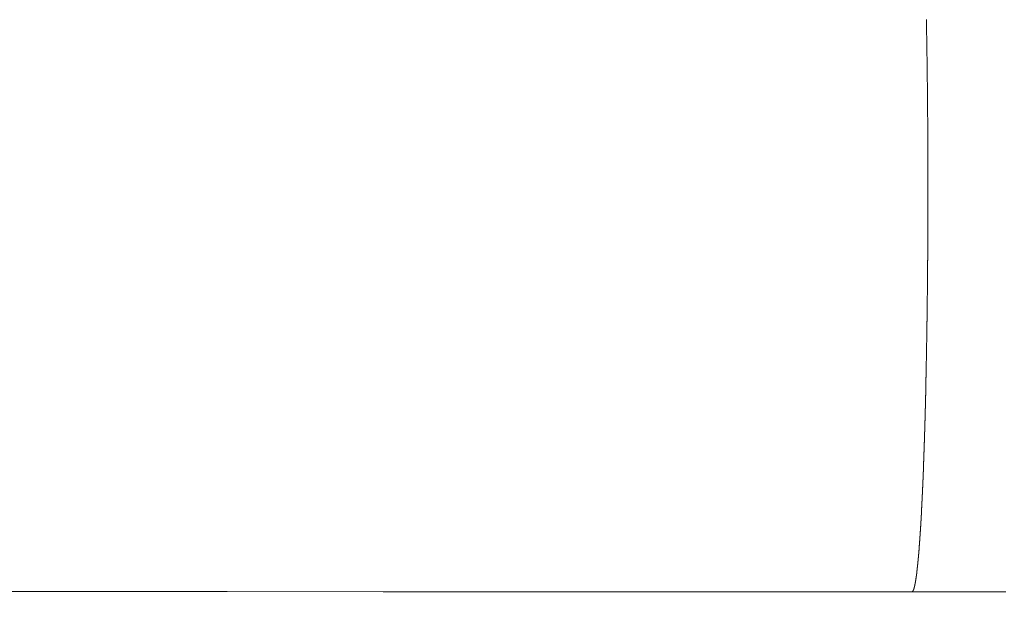
# Model space of a CAD drawing. Units: millimetres. Extents: x 0 to 4200, y -644 to 3.
# Drawn here: x 72 to 72, y -425 to -425 of the extents above; entities that cross this region are included whole.
import ezdxf

# ---------------------------------------------------------------- set-up
doc = ezdxf.new("R2010")
doc.units = ezdxf.units.MM
doc.layers.add('00_ANOTACIONES', color=250, linetype='Continuous', lineweight=9)
doc.layers.add('00_GRIS', color=250, linetype='Continuous', lineweight=9)
doc.styles.get("Standard").update_dxf_attribs({"font": 'arial.ttf'})
doc.dimstyles.new('1-4', dxfattribs={"dimtxt": 2.5, "dimasz": 2.5, "dimexe": 0.5, "dimexo": 2.5, "dimgap": 1, "dimtad": 1, "dimlfac": 4, "dimzin": 0, "dimdsep": 46, "dimtxsty": 'Standard', "dimcen": 0, "dimclrd": 256, "dimclre": 256, "dimclrt": 256, "dimadec": 0, "dimazin": 0, "dimtp": 0.2, "dimtm": 0.2, "dimtfac": 0.2, "dimtmove": 2, "dimatfit": 3, "dimfxl": 0, "dimtolj": 1, "dimarcsym": 0})

# ---------------------------------------------------------------- blocks, each defined once
blk = doc.blocks.new('*D304')
at = {"layer": '00_ANOTACIONES', "lineweight": -2, "transparency": 16777216}
for p, q in [((63.38664, -421.87709), (63.38664, -430.36954)), ((161.61195, -421.87709), (161.61195, -430.36954)), ((159.11195, -429.86954), (65.88664, -429.86954))]:
    blk.add_line(p, q, dxfattribs=at)
at = {"layer": '00_ANOTACIONES', "transparency": 16777216}
for points in [[(65.88664, -429.45287), (65.88664, -430.28621), (63.38664, -429.86954)], [(159.11195, -429.45287), (159.11195, -430.28621), (161.61195, -429.86954)]]:
    blk.add_solid(points, dxfattribs=at)
at = {"layer": 'Defpoints', "color": 0, "transparency": 16777216}
for p in [(63.38664, -419.37709), (161.61195, -419.37709), (63.38664, -429.86954)]:
    blk.add_point(p, dxfattribs=at)
at = {"layer": '00_ANOTACIONES', "transparency": 16777216, "insert": (112.4993, -427.59907), "char_height": 2.5, "attachment_point": 5}
blk.add_mtext('\\A1;La', dxfattribs=at)
blk = doc.blocks.new('doble manilla cortizo')
at = {"color": 0, "linetype": 'Continuous', "lineweight": 0}
for points in [[(99.89399, -373.4726), (99.89399, -373.4726), (99.89399, -373.4726), (99.89399, -373.4726), (99.89399, -373.4726), (99.89399, -373.4726), (99.894, -373.4726), (99.894, -373.4726), (99.894, -373.47259), (99.894, -373.47259), (99.894, -373.47259), (99.894, -373.47259), (99.89401, -373.47259), (99.89401, -373.47259), (99.89401, -373.47259), (99.89401, -373.47259), (99.89401, -373.47259), (99.89401, -373.47259), (99.89401, -373.47258), (99.89402, -373.47258), (99.89402, -373.47258), (99.89402, -373.47258), (99.89402, -373.47258), (99.89402, -373.47258), (99.89402, -373.47258), (99.89403, -373.47257), (99.89403, -373.47257), (99.89403, -373.47257), (99.89403, -373.47257), (99.89403, -373.47257), (99.89403, -373.47257), (99.89403, -373.47257), (99.89404, -373.47256), (99.89404, -373.47256), (99.89404, -373.47256), (99.89404, -373.47256), (99.89404, -373.47256), (99.89404, -373.47256), (99.89404, -373.47255), (99.89405, -373.47255), (99.89405, -373.47255), (99.89405, -373.47255), (99.89405, -373.47255), (99.89405, -373.47254), (99.89405, -373.47254), (99.89406, -373.47254), (99.89406, -373.47254), (99.89406, -373.47254), (99.89406, -373.47253), (99.89406, -373.47253), (99.89406, -373.47253), (99.89406, -373.47253), (99.89407, -373.47252), (99.89407, -373.47252), (99.89407, -373.47252), (99.89407, -373.47252), (99.89407, -373.47252), (99.89407, -373.47251), (99.89408, -373.47251), (99.89408, -373.47251), (99.89408, -373.47251), (99.89408, -373.4725), (99.89408, -373.4725), (99.89408, -373.4725), (99.89408, -373.4725), (99.89409, -373.47249), (99.89409, -373.47249), (99.89409, -373.47249), (99.89409, -373.47248), (99.89409, -373.47248), (99.89409, -373.47248), (99.89409, -373.47248), (99.8941, -373.47247), (99.8941, -373.47247), (99.8941, -373.47247), (99.8941, -373.47246), (99.8941, -373.47246), (99.8941, -373.47246), (99.89411, -373.47246), (99.89411, -373.47245), (99.89411, -373.47245), (99.89411, -373.47245), (99.89411, -373.47244), (99.89411, -373.47244), (99.89411, -373.47244), (99.89412, -373.47243), (99.89412, -373.47243), (99.89412, -373.47243), (99.89412, -373.47242), (99.89412, -373.47242), (99.89412, -373.47242), (99.89413, -373.47241), (99.89413, -373.47241), (99.89413, -373.47241), (99.89413, -373.4724), (99.89413, -373.4724), (99.89413, -373.4724), (99.89413, -373.47239), (99.89414, -373.47239), (99.89414, -373.47239), (99.89414, -373.47238), (99.89414, -373.47238), (99.89414, -373.47237), (99.89414, -373.47237), (99.89414, -373.47237), (99.89415, -373.47236), (99.89415, -373.47236), (99.89415, -373.47235), (99.89415, -373.47235), (99.89415, -373.47235), (99.89415, -373.47234), (99.89416, -373.47234), (99.89416, -373.47233), (99.89416, -373.47233), (99.89416, -373.47233), (99.89416, -373.47232), (99.89416, -373.47232), (99.89416, -373.47231), (99.89417, -373.47231), (99.89417, -373.47231), (99.89417, -373.4723), (99.89417, -373.4723), (99.89417, -373.47229), (99.89417, -373.47229), (99.89417, -373.47228), (99.89418, -373.47228), (99.89418, -373.47228), (99.89418, -373.47227), (99.89418, -373.47227), (99.89418, -373.47226), (99.89418, -373.47226), (99.89419, -373.47225), (99.89419, -373.47225), (99.89419, -373.47224), (99.89419, -373.47224), (99.89419, -373.47223), (99.89419, -373.47223), (99.89419, -373.47222), (99.8942, -373.47222), (99.8942, -373.47221), (99.8942, -373.47221), (99.8942, -373.4722), (99.8942, -373.4722), (99.8942, -373.4722), (99.89421, -373.47219), (99.89421, -373.47219), (99.89421, -373.47218), (99.89421, -373.47217), (99.89421, -373.47217), (99.89421, -373.47216), (99.89421, -373.47216), (99.89422, -373.47215), (99.89422, -373.47215), (99.89422, -373.47214), (99.89422, -373.47214), (99.89422, -373.47213), (99.89422, -373.47213), (99.89422, -373.47212), (99.89423, -373.47212), (99.89423, -373.47211), (99.89423, -373.47211), (99.89423, -373.4721), (99.89423, -373.4721), (99.89423, -373.47209), (99.89424, -373.47208), (99.89424, -373.47208), (99.89424, -373.47207), (99.89424, -373.47207), (99.89424, -373.47206), (99.89424, -373.47206), (99.89424, -373.47205), (99.89425, -373.47204), (99.89425, -373.47204), (99.89425, -373.47203), (99.89425, -373.47203), (99.89425, -373.47202), (99.89425, -373.47202), (99.89425, -373.47201), (99.89426, -373.472), (99.89426, -373.472), (99.89426, -373.47199), (99.89426, -373.47199), (99.89426, -373.47198), (99.89426, -373.47197), (99.89427, -373.47197), (99.89427, -373.47196), (99.89427, -373.47195), (99.89427, -373.47195), (99.89427, -373.47194), (99.89427, -373.47194), (99.89427, -373.47193), (99.89428, -373.47192), (99.89428, -373.47192), (99.89428, -373.47191), (99.89428, -373.4719), (99.89428, -373.4719), (99.89428, -373.47189), (99.89428, -373.47188), (99.89429, -373.47188), (99.89429, -373.47187), (99.89429, -373.47186), (99.89429, -373.47186), (99.89429, -373.47185), (99.89429, -373.47184), (99.89429, -373.47184), (99.8943, -373.47183), (99.8943, -373.47182), (99.8943, -373.47182), (99.8943, -373.47181), (99.8943, -373.4718), (99.8943, -373.4718), (99.89431, -373.47179), (99.89431, -373.47178), (99.89431, -373.47178), (99.89431, -373.47177), (99.89431, -373.47176), (99.89431, -373.47175), (99.89431, -373.47175), (99.89432, -373.47174), (99.89432, -373.47173), (99.89432, -373.47173), (99.89432, -373.47172), (99.89432, -373.47171), (99.89432, -373.4717), (99.89432, -373.4717), (99.89433, -373.47169), (99.89433, -373.47168), (99.89433, -373.47168), (99.89433, -373.47167), (99.89433, -373.47166), (99.89433, -373.47165), (99.89434, -373.47165), (99.89434, -373.47164), (99.89434, -373.47163), (99.89434, -373.47162), (99.89434, -373.47162), (99.89434, -373.47161), (99.89434, -373.4716), (99.89435, -373.47159), (99.89435, -373.47158), (99.89435, -373.47158), (99.89435, -373.47157), (99.89435, -373.47156), (99.89435, -373.47155), (99.89435, -373.47155), (99.89436, -373.47154), (99.89436, -373.47153), (99.89436, -373.47152), (99.89436, -373.47151), (99.89436, -373.47151), (99.89436, -373.4715), (99.89436, -373.47149), (99.89437, -373.47148), (99.89437, -373.47147), (99.89437, -373.47147), (99.89437, -373.47146), (99.89437, -373.47145), (99.89437, -373.47144), (99.89438, -373.47143), (99.89438, -373.47142), (99.89438, -373.47142), (99.89438, -373.47141), (99.89438, -373.4714), (99.89438, -373.47139), (99.89438, -373.47138), (99.89439, -373.47137), (99.89439, -373.47137), (99.89439, -373.47136), (99.89439, -373.47135), (99.89439, -373.47134), (99.89439, -373.47133), (99.89439, -373.47132), (99.8944, -373.47131), (99.8944, -373.47131), (99.8944, -373.4713), (99.8944, -373.47129), (99.8944, -373.47128), (99.8944, -373.47127), (99.8944, -373.47126), (99.89441, -373.47125), (99.89441, -373.47124), (99.89441, -373.47123), (99.89441, -373.47123), (99.89441, -373.47122), (99.89441, -373.47121), (99.89441, -373.4712), (99.89442, -373.47119), (99.89442, -373.47118), (99.89442, -373.47117), (99.89442, -373.47116), (99.89442, -373.47115), (99.89442, -373.47114), (99.89443, -373.47113), (99.89443, -373.47113), (99.89443, -373.47112), (99.89443, -373.47111), (99.89443, -373.4711), (99.89443, -373.47109), (99.89443, -373.47108), (99.89444, -373.47107), (99.89444, -373.47106), (99.89444, -373.47105), (99.89444, -373.47104), (99.89444, -373.47103), (99.89444, -373.47102), (99.89444, -373.47101), (99.89445, -373.471), (99.89445, -373.47099), (99.89445, -373.47098), (99.89445, -373.47097), (99.89445, -373.47096), (99.89445, -373.47095), (99.89445, -373.47094), (99.89446, -373.47093), (99.89446, -373.47092), (99.89446, -373.47091), (99.89446, -373.47091), (99.89446, -373.4709), (99.89446, -373.47089), (99.89446, -373.47088), (99.89447, -373.47087), (99.89447, -373.47086), (99.89447, -373.47085), (99.89447, -373.47084), (99.89447, -373.47083), (99.89447, -373.47081), (99.89447, -373.4708), (99.89448, -373.47079), (99.89448, -373.47078), (99.89448, -373.47077), (99.89448, -373.47076), (99.89448, -373.47075), (99.89448, -373.47074), (99.89448, -373.47073), (99.89449, -373.47072), (99.89449, -373.47071), (99.89449, -373.4707), (99.89449, -373.47069), (99.89449, -373.47068), (99.89449, -373.47067), (99.8945, -373.47066), (99.8945, -373.47065), (99.8945, -373.47064), (99.8945, -373.47063), (99.8945, -373.47062), (99.8945, -373.47061), (99.8945, -373.4706), (99.89451, -373.47058), (99.89451, -373.47057), (99.89451, -373.47056), (99.89451, -373.47055), (99.89451, -373.47054), (99.89451, -373.47053), (99.89451, -373.47052), (99.89452, -373.47051), (99.89452, -373.4705), (99.89452, -373.47049), (99.89452, -373.47048), (99.89452, -373.47046), (99.89452, -373.47045), (99.89452, -373.47044), (99.89453, -373.47043), (99.89453, -373.47042), (99.89453, -373.47041), (99.89453, -373.4704), (99.89453, -373.47039), (99.89453, -373.47038), (99.89453, -373.47036), (99.89454, -373.47035), (99.89454, -373.47034), (99.89454, -373.47033), (99.89454, -373.47032), (99.89454, -373.47031), (99.89454, -373.4703), (99.89454, -373.47028), (99.89455, -373.47027), (99.89455, -373.47026), (99.89455, -373.47025), (99.89455, -373.47024), (99.89455, -373.47023), (99.89455, -373.47022), (99.89455, -373.4702), (99.89456, -373.47019), (99.89456, -373.47018), (99.89456, -373.47017), (99.89456, -373.47016), (99.89456, -373.47014), (99.89456, -373.47013), (99.89456, -373.47012), (99.89457, -373.47011), (99.89457, -373.4701), (99.89457, -373.47009), (99.89457, -373.47007), (99.89457, -373.47006), (99.89457, -373.47005), (99.89457, -373.47004), (99.89458, -373.47003), (99.89458, -373.47001), (99.89458, -373.47), (99.89458, -373.46999), (99.89458, -373.46998), (99.89458, -373.46996), (99.89458, -373.46995), (99.89459, -373.46994), (99.89459, -373.46993), (99.89459, -373.46992), (99.89459, -373.4699), (99.89459, -373.46989), (99.89459, -373.46988), (99.89459, -373.46987), (99.8946, -373.46985), (99.8946, -373.46984), (99.8946, -373.46983), (99.8946, -373.46982), (99.8946, -373.4698), (99.8946, -373.46979), (99.8946, -373.46978), (99.89461, -373.46977), (99.89461, -373.46975), (99.89461, -373.46974), (99.89461, -373.46973), (99.89461, -373.46971), (99.89461, -373.4697), (99.89461, -373.46969), (99.89462, -373.46968), (99.89462, -373.46966), (99.89462, -373.46965), (99.89462, -373.46964), (99.89462, -373.46962), (99.89462, -373.46961), (99.89462, -373.4696), (99.89463, -373.46959), (99.89463, -373.46957), (99.89463, -373.46956), (99.89463, -373.46955), (99.89463, -373.46953), (99.89463, -373.46952), (99.89463, -373.46951), (99.89464, -373.46949), (99.89464, -373.46948), (99.89464, -373.46947), (99.89464, -373.46945), (99.89464, -373.46944), (99.89464, -373.46943), (99.89464, -373.46941), (99.89465, -373.4694), (99.89465, -373.46939), (99.89465, -373.46937), (99.89465, -373.46936), (99.89465, -373.46935), (99.89465, -373.46933), (99.89465, -373.46932), (99.89466, -373.46931), (99.89466, -373.46929), (99.89466, -373.46928), (99.89466, -373.46927), (99.89466, -373.46925), (99.89466, -373.46924), (99.89466, -373.46922), (99.89467, -373.46921), (99.89467, -373.4692), (99.89467, -373.46918), (99.89467, -373.46917), (99.89467, -373.46916), (99.89467, -373.46914), (99.89467, -373.46913), (99.89468, -373.46911), (99.89468, -373.4691), (99.89468, -373.46909), (99.89468, -373.46907), (99.89468, -373.46906), (99.89468, -373.46904), (99.89468, -373.46903), (99.89469, -373.46902), (99.89469, -373.469), (99.89469, -373.46899), (99.89469, -373.46897), (99.89469, -373.46896), (99.89469, -373.46894), (99.89469, -373.46893), (99.89469, -373.46892), (99.8947, -373.4689), (99.8947, -373.46889), (99.8947, -373.46887), (99.8947, -373.46886), (99.8947, -373.46884), (99.8947, -373.46883), (99.8947, -373.46881), (99.89471, -373.4688), (99.89471, -373.46879), (99.89471, -373.46877), (99.89471, -373.46876), (99.89471, -373.46874), (99.89471, -373.46873), (99.89471, -373.46871), (99.89472, -373.4687), (99.89472, -373.46868), (99.89472, -373.46867), (99.89472, -373.46865), (99.89472, -373.46864), (99.89472, -373.46862), (99.89472, -373.46861), (99.89473, -373.46859), (99.89473, -373.46858), (99.89473, -373.46856), (99.89473, -373.46855), (99.89473, -373.46853), (99.89473, -373.46852), (99.89473, -373.4685), (99.89474, -373.46849), (99.89474, -373.46847), (99.89474, -373.46846), (99.89474, -373.46844), (99.89474, -373.46843), (99.89474, -373.46841), (99.89474, -373.4684), (99.89474, -373.46838), (99.89475, -373.46837), (99.89475, -373.46835), (99.89475, -373.46834), (99.89475, -373.46832), (99.89475, -373.46831), (99.89475, -373.46829), (99.89475, -373.46828), (99.89476, -373.46826), (99.89476, -373.46824), (99.89476, -373.46823), (99.89476, -373.46821), (99.89476, -373.4682), (99.89476, -373.46818), (99.89476, -373.46817), (99.89477, -373.46815), (99.89477, -373.46814), (99.89477, -373.46812), (99.89477, -373.4681), (99.89477, -373.46809), (99.89477, -373.46807), (99.89477, -373.46806), (99.89478, -373.46804), (99.89478, -373.46803), (99.89478, -373.46801), (99.89478, -373.46799), (99.89478, -373.46798), (99.89478, -373.46796), (99.89478, -373.46795), (99.89478, -373.46793), (99.89479, -373.46791), (99.89479, -373.4679), (99.89479, -373.46788), (99.89479, -373.46787), (99.89479, -373.46785), (99.89479, -373.46783), (99.89479, -373.46782), (99.8948, -373.4678), (99.8948, -373.46778), (99.8948, -373.46777), (99.8948, -373.46775), (99.8948, -373.46774), (99.8948, -373.46772), (99.8948, -373.4677), (99.89481, -373.46769), (99.89481, -373.46767), (99.89481, -373.46765), (99.89481, -373.46764), (99.89481, -373.46762), (99.89481, -373.4676), (99.89481, -373.46759), (99.89481, -373.46757), (99.89482, -373.46755), (99.89482, -373.46754), (99.89482, -373.46752), (99.89482, -373.4675), (99.89482, -373.46749), (99.89482, -373.46747), (99.89482, -373.46745), (99.89483, -373.46744), (99.89483, -373.46742), (99.89483, -373.4674), (99.89483, -373.46739), (99.89483, -373.46737), (99.89483, -373.46735), (99.89483, -373.46734), (99.89484, -373.46732), (99.89484, -373.4673), (99.89484, -373.46729), (99.89484, -373.46727), (99.89484, -373.46725), (99.89484, -373.46723), (99.89484, -373.46722), (99.89484, -373.4672), (99.89485, -373.46718), (99.89485, -373.46717), (99.89485, -373.46715), (99.89485, -373.46713), (99.89485, -373.46711), (99.89485, -373.4671), (99.89485, -373.46708), (99.89486, -373.46706), (99.89486, -373.46705), (99.89486, -373.46703), (99.89486, -373.46701), (99.89486, -373.46699), (99.89486, -373.46698), (99.89486, -373.46696), (99.89486, -373.46694), (99.89487, -373.46692), (99.89487, -373.46691), (99.89487, -373.46689), (99.89487, -373.46687), (99.89487, -373.46685), (99.89487, -373.46684), (99.89487, -373.46682), (99.89488, -373.4668), (99.89488, -373.46678), (99.89488, -373.46676), (99.89488, -373.46675), (99.89488, -373.46673), (99.89488, -373.46671), (99.89488, -373.46669), (99.89488, -373.46668), (99.89489, -373.46666), (99.89489, -373.46664), (99.89489, -373.46662), (99.89489, -373.4666), (99.89489, -373.46659), (99.89489, -373.46657), (99.89489, -373.46655), (99.8949, -373.46653), (99.8949, -373.46651), (99.8949, -373.4665), (99.8949, -373.46648), (99.8949, -373.46646), (99.8949, -373.46644), (99.8949, -373.46642), (99.8949, -373.4664), (99.89491, -373.46639), (99.89491, -373.46637), (99.89491, -373.46635), (99.89491, -373.46633), (99.89491, -373.46631), (99.89491, -373.46629), (99.89491, -373.46628), (99.89492, -373.46626), (99.89492, -373.46624), (99.89492, -373.46622), (99.89492, -373.4662), (99.89492, -373.46618), (99.89492, -373.46617), (99.89492, -373.46615), (99.89492, -373.46613), (99.89493, -373.46611), (99.89493, -373.46609), (99.89493, -373.46607), (99.89493, -373.46605), (99.89493, -373.46603), (99.89493, -373.46602), (99.89493, -373.466), (99.89493, -373.46598), (99.89494, -373.46596), (99.89494, -373.46594), (99.89494, -373.46592), (99.89494, -373.4659), (99.89494, -373.46588), (99.89494, -373.46587), (99.89494, -373.46585), (99.89495, -373.46583), (99.89495, -373.46581), (99.89495, -373.46579), (99.89495, -373.46577), (99.89495, -373.46575), (99.89495, -373.46573), (99.89495, -373.46571), (99.89495, -373.46569), (99.89496, -373.46567), (99.89496, -373.46566), (99.89496, -373.46564), (99.89496, -373.46562), (99.89496, -373.4656), (99.89496, -373.46558), (99.89496, -373.46556), (99.89496, -373.46554), (99.89497, -373.46552), (99.89497, -373.4655), (99.89497, -373.46548), (99.89497, -373.46546), (99.89497, -373.46544), (99.89497, -373.46542), (99.89497, -373.4654), (99.89498, -373.46538), (99.89498, -373.46536), (99.89498, -373.46534), (99.89498, -373.46532), (99.89498, -373.4653), (99.89498, -373.46529), (99.89498, -373.46527), (99.89498, -373.46525), (99.89499, -373.46523), (99.89499, -373.46521), (99.89499, -373.46519), (99.89499, -373.46517), (99.89499, -373.46515), (99.89499, -373.46513), (99.89499, -373.46511), (99.89499, -373.46509), (99.895, -373.46507), (99.895, -373.46505), (99.895, -373.46503), (99.895, -373.46501), (99.895, -373.46499), (99.895, -373.46497), (99.895, -373.46495), (99.895, -373.46493), (99.89501, -373.46491), (99.89501, -373.46489), (99.89501, -373.46487), (99.89501, -373.46485), (99.89501, -373.46483), (99.89501, -373.46481), (99.89501, -373.46479), (99.89502, -373.46476), (99.89502, -373.46474), (99.89502, -373.46472), (99.89502, -373.4647), (99.89502, -373.46468), (99.89502, -373.46466), (99.89502, -373.46464), (99.89502, -373.46462), (99.89503, -373.4646), (99.89503, -373.46458), (99.89503, -373.46456), (99.89503, -373.46454), (99.89503, -373.46452), (99.89503, -373.4645), (99.89503, -373.46448), (99.89503, -373.46446), (99.89504, -373.46444), (99.89504, -373.46442), (99.89504, -373.4644), (99.89504, -373.46437), (99.89504, -373.46435), (99.89504, -373.46433), (99.89504, -373.46431), (99.89504, -373.46429), (99.89505, -373.46427), (99.89505, -373.46425), (99.89505, -373.46423), (99.89505, -373.46421), (99.89505, -373.46419), (99.89505, -373.46417), (99.89505, -373.46414), (99.89505, -373.46412), (99.89506, -373.4641), (99.89506, -373.46408), (99.89506, -373.46406), (99.89506, -373.46404), (99.89506, -373.46402), (99.89506, -373.464), (99.89506, -373.46398), (99.89506, -373.46395), (99.89507, -373.46393), (99.89507, -373.46391), (99.89507, -373.46389), (99.89507, -373.46387), (99.89507, -373.46385), (99.89507, -373.46383), (99.89507, -373.4638), (99.89507, -373.46378), (99.89508, -373.46376), (99.89508, -373.46374), (99.89508, -373.46372), (99.89508, -373.4637), (99.89508, -373.46368), (99.89508, -373.46365), (99.89508, -373.46363), (99.89508, -373.46361), (99.89509, -373.46359), (99.89509, -373.46357), (99.89509, -373.46355), (99.89509, -373.46352), (99.89509, -373.4635), (99.89509, -373.46348), (99.89509, -373.46346), (99.89509, -373.46344), (99.8951, -373.46342), (99.8951, -373.46339), (99.8951, -373.46337), (99.8951, -373.46335), (99.8951, -373.46333), (99.8951, -373.46331), (99.8951, -373.46328), (99.8951, -373.46326), (99.89511, -373.46324), (99.89511, -373.46322), (99.89511, -373.4632), (99.89511, -373.46317), (99.89511, -373.46315), (99.89511, -373.46313), (99.89511, -373.46311), (99.89511, -373.46309), (99.89511, -373.46306), (99.89512, -373.46304), (99.89512, -373.46302), (99.89512, -373.463), (99.89512, -373.46297), (99.89512, -373.46295), (99.89512, -373.46293), (99.89512, -373.46291), (99.89512, -373.46288), (99.89513, -373.46286), (99.89513, -373.46284), (99.89513, -373.46282), (99.89513, -373.46279), (99.89513, -373.46277), (99.89513, -373.46275), (99.89513, -373.46273), (99.89513, -373.4627), (99.89514, -373.46268), (99.89514, -373.46266), (99.89514, -373.46264), (99.89514, -373.46261), (99.89514, -373.46259), (99.89514, -373.46257), (99.89514, -373.46255), (99.89514, -373.46252), (99.89515, -373.4625), (99.89515, -373.46248), (99.89515, -373.46245), (99.89515, -373.46243), (99.89515, -373.46241), (99.89515, -373.46239), (99.89515, -373.46236), (99.89515, -373.46234), (99.89515, -373.46232), (99.89516, -373.46229), (99.89516, -373.46227), (99.89516, -373.46225), (99.89516, -373.46223), (99.89516, -373.4622), (99.89516, -373.46218), (99.89516, -373.46216), (99.89516, -373.46213), (99.89517, -373.46211), (99.89517, -373.46209), (99.89517, -373.46206), (99.89517, -373.46204), (99.89517, -373.46202), (99.89517, -373.46199), (99.89517, -373.46197), (99.89517, -373.46195), (99.89518, -373.46192), (99.89518, -373.4619), (99.89518, -373.46188), (99.89518, -373.46185), (99.89518, -373.46183), (99.89518, -373.46181), (99.89518, -373.46178), (99.89518, -373.46176), (99.89518, -373.46174), (99.89519, -373.46171), (99.89519, -373.46169), (99.89519, -373.46166), (99.89519, -373.46164), (99.89519, -373.46162), (99.89519, -373.46159), (99.89519, -373.46157), (99.89519, -373.46155), (99.8952, -373.46152), (99.8952, -373.4615), (99.8952, -373.46148), (99.8952, -373.46145), (99.8952, -373.46143), (99.8952, -373.4614), (99.8952, -373.46138), (99.8952, -373.46136), (99.8952, -373.46133), (99.89521, -373.46131), (99.89521, -373.46128), (99.89521, -373.46126), (99.89521, -373.46124), (99.89521, -373.46121), (99.89521, -373.46119), (99.89521, -373.46116), (99.89521, -373.46114), (99.89522, -373.46112), (99.89522, -373.46109), (99.89522, -373.46107), (99.89522, -373.46104), (99.89522, -373.46102), (99.89522, -373.46099), (99.89522, -373.46097), (99.89522, -373.46095), (99.89522, -373.46092), (99.89523, -373.4609), (99.89523, -373.46087), (99.89523, -373.46085), (99.89523, -373.46082), (99.89523, -373.4608), (99.89523, -373.46078), (99.89523, -373.46075), (99.89523, -373.46073), (99.89523, -373.4607), (99.89524, -373.46068), (99.89524, -373.46065), (99.89524, -373.46063), (99.89524, -373.4606), (99.89524, -373.46058), (99.89524, -373.46055), (99.89524, -373.46053), (99.89524, -373.4605), (99.89525, -373.46048), (99.89525, -373.46046), (99.89525, -373.46043), (99.89525, -373.46041), (99.89525, -373.46038), (99.89525, -373.46036), (99.89525, -373.46033), (99.89525, -373.46031), (99.89525, -373.46028), (99.89526, -373.46026), (99.89526, -373.46023), (99.89526, -373.46021), (99.89526, -373.46018), (99.89526, -373.46016), (99.89526, -373.46013), (99.89526, -373.46011), (99.89526, -373.46008), (99.89526, -373.46006), (99.89527, -373.46003), (99.89527, -373.46001), (99.89527, -373.45998), (99.89527, -373.45996), (99.89527, -373.45993), (99.89527, -373.45991), (99.89527, -373.45988), (99.89527, -373.45986), (99.89527, -373.45983), (99.89528, -373.4598), (99.89528, -373.45978), (99.89528, -373.45975), (99.89528, -373.45973), (99.89528, -373.4597), (99.89528, -373.45968), (99.89528, -373.45965), (99.89528, -373.45963), (99.89528, -373.4596), (99.89529, -373.45958), (99.89529, -373.45955), (99.89529, -373.45952), (99.89529, -373.4595), (99.89529, -373.45947), (99.89529, -373.45945), (99.89529, -373.45942), (99.89529, -373.4594), (99.89529, -373.45937), (99.8953, -373.45935), (99.8953, -373.45932), (99.8953, -373.45929), (99.8953, -373.45927), (99.8953, -373.45924), (99.8953, -373.45922), (99.8953, -373.45919), (99.8953, -373.45916), (99.8953, -373.45914), (99.89531, -373.45911), (99.89531, -373.45909), (99.89531, -373.45906), (99.89531, -373.45904), (99.89531, -373.45901), (99.89531, -373.45898), (99.89531, -373.45896), (99.89531, -373.45893), (99.89531, -373.45891), (99.89532, -373.45888), (99.89532, -373.45885), (99.89532, -373.45883), (99.89532, -373.4588), (99.89532, -373.45877), (99.89532, -373.45875), (99.89532, -373.45872), (99.89532, -373.4587), (99.89532, -373.45867), (99.89533, -373.45864), (99.89533, -373.45862), (99.89533, -373.45859), (99.89533, -373.45856), (99.89533, -373.45854), (99.89533, -373.45851), (99.89533, -373.45848), (99.89533, -373.45846), (99.89533, -373.45843), (99.89534, -373.45841), (99.89534, -373.45838), (99.89534, -373.45835), (99.89534, -373.45833), (99.89534, -373.4583), (99.89534, -373.45827), (99.89534, -373.45825), (99.89534, -373.45822), (99.89534, -373.45819), (99.89535, -373.45817), (99.89535, -373.45814), (99.89535, -373.45811), (99.89535, -373.45809), (99.89535, -373.45806), (99.89535, -373.45803), (99.89535, -373.45801), (99.89535, -373.45798), (99.89535, -373.45795), (99.89535, -373.45793), (99.89536, -373.4579), (99.89536, -373.45787), (99.89536, -373.45784), (99.89536, -373.45782), (99.89536, -373.45779), (99.89536, -373.45776), (99.89536, -373.45774), (99.89536, -373.45771), (99.89536, -373.45768), (99.89537, -373.45766), (99.89537, -373.45763), (99.89537, -373.4576), (99.89537, -373.45757), (99.89537, -373.45755), (99.89537, -373.45752), (99.89537, -373.45749), (99.89537, -373.45747), (99.89537, -373.45744), (99.89537, -373.45741), (99.89538, -373.45738), (99.89538, -373.45736), (99.89538, -373.45733), (99.89538, -373.4573), (99.89538, -373.45727), (99.89538, -373.45725), (99.89538, -373.45722), (99.89538, -373.45719), (99.89538, -373.45716), (99.89539, -373.45714), (99.89539, -373.45711), (99.89539, -373.45708), (99.89539, -373.45705), (99.89539, -373.45703), (99.89539, -373.457), (99.89539, -373.45697), (99.89539, -373.45694), (99.89539, -373.45692), (99.89539, -373.45689), (99.8954, -373.45686), (99.8954, -373.45683), (99.8954, -373.45681), (99.8954, -373.45678), (99.8954, -373.45675), (99.8954, -373.45672), (99.8954, -373.45669), (99.8954, -373.45667), (99.8954, -373.45664), (99.8954, -373.45661), (99.89541, -373.45658), (99.89541, -373.45655), (99.89541, -373.45653), (99.89541, -373.4565), (99.89541, -373.45647), (99.89541, -373.45644), (99.89541, -373.45641), (99.89541, -373.45639), (99.89541, -373.45636), (99.89542, -373.45633), (99.89542, -373.4563), (99.89542, -373.45627), (99.89542, -373.45625), (99.89542, -373.45622), (99.89542, -373.45619), (99.89542, -373.45616), (99.89542, -373.45613), (99.89542, -373.4561), (99.89542, -373.45608), (99.89543, -373.45605), (99.89543, -373.45602), (99.89543, -373.45599), (99.89543, -373.45596), (99.89543, -373.45593), (99.89543, -373.45591), (99.89543, -373.45588), (99.89543, -373.45585), (99.89543, -373.45582), (99.89543, -373.45579), (99.89544, -373.45576), (99.89544, -373.45574), (99.89544, -373.45571), (99.89544, -373.45568), (99.89544, -373.45565), (99.89544, -373.45562), (99.89544, -373.45559), (99.89544, -373.45556), (99.89544, -373.45554), (99.89544, -373.45551), (99.89545, -373.45548), (99.89545, -373.45545), (99.89545, -373.45542), (99.89545, -373.45539), (99.89545, -373.45536), (99.89545, -373.45533), (99.89545, -373.45531), (99.89545, -373.45528), (99.89545, -373.45525), (99.89545, -373.45522), (99.89546, -373.45519), (99.89546, -373.45516), (99.89546, -373.45513), (99.89546, -373.4551), (99.89546, -373.45507), (99.89546, -373.45505), (99.89546, -373.45502), (99.89546, -373.45499), (99.89546, -373.45496), (99.89546, -373.45493), (99.89546, -373.4549), (99.89547, -373.45487), (99.89547, -373.45484), (99.89547, -373.45481), (99.89547, -373.45478), (99.89547, -373.45475), (99.89547, -373.45473), (99.89547, -373.4547), (99.89547, -373.45467), (99.89547, -373.45464), (99.89547, -373.45461), (99.89548, -373.45458), (99.89548, -373.45455), (99.89548, -373.45452), (99.89548, -373.45449), (99.89548, -373.45446), (99.89548, -373.45443), (99.89548, -373.4544), (99.89548, -373.45437), (99.89548, -373.45434), (99.89548, -373.45431), (99.89549, -373.45428), (99.89549, -373.45426), (99.89549, -373.45423), (99.89549, -373.4542), (99.89549, -373.45417), (99.89549, -373.45414), (99.89549, -373.45411), (99.89549, -373.45408), (99.89549, -373.45405), (99.89549, -373.45402), (99.89549, -373.45399), (99.8955, -373.45396), (99.8955, -373.45393), (99.8955, -373.4539), (99.8955, -373.45387), (99.8955, -373.45384), (99.8955, -373.45381), (99.8955, -373.45378), (99.8955, -373.45375), (99.8955, -373.45372), (99.8955, -373.45369), (99.8955, -373.45366), (99.89551, -373.45363), (99.89551, -373.4536), (99.89551, -373.45357), (99.89551, -373.45354), (99.89551, -373.45351), (99.89551, -373.45348), (99.89551, -373.45345), (99.89551, -373.45342), (99.89551, -373.45339), (99.89551, -373.45336), (99.89552, -373.45333), (99.89552, -373.4533), (99.89552, -373.45327), (99.89552, -373.45324), (99.89552, -373.45321), (99.89552, -373.45318), (99.89552, -373.45315), (99.89552, -373.45312), (99.89552, -373.45309), (99.89552, -373.45306), (99.89552, -373.45303), (99.89553, -373.453), (99.89553, -373.45297), (99.89553, -373.45294), (99.89553, -373.45291), (99.89553, -373.45288), (99.89553, -373.45285), (99.89553, -373.45282), (99.89553, -373.45279), (99.89553, -373.45276), (99.89553, -373.45273), (99.89553, -373.45269), (99.89554, -373.45266), (99.89554, -373.45263), (99.89554, -373.4526), (99.89554, -373.45257), (99.89554, -373.45254), (99.89554, -373.45251), (99.89554, -373.45248), (99.89554, -373.45245), (99.89554, -373.45242), (99.89554, -373.45239), (99.89554, -373.45236), (99.89555, -373.45233), (99.89555, -373.4523), (99.89555, -373.45227), (99.89555, -373.45224), (99.89555, -373.4522), (99.89555, -373.45217), (99.89555, -373.45214), (99.89555, -373.45211), (99.89555, -373.45208), (99.89555, -373.45205), (99.89555, -373.45202), (99.89555, -373.45199), (99.89556, -373.45196), (99.89556, -373.45193), (99.89556, -373.4519), (99.89556, -373.45187), (99.89556, -373.45183), (99.89556, -373.4518), (99.89556, -373.45177), (99.89556, -373.45174), (99.89556, -373.45171), (99.89556, -373.45168), (99.89556, -373.45165), (99.89557, -373.45162), (99.89557, -373.45159), (99.89557, -373.45155), (99.89557, -373.45152), (99.89557, -373.45149), (99.89557, -373.45146), (99.89557, -373.45143), (99.89557, -373.4514), (99.89557, -373.45137), (99.89557, -373.45134), (99.89557, -373.45131), (99.89558, -373.45127), (99.89558, -373.45124), (99.89558, -373.45121), (99.89558, -373.45118), (99.89558, -373.45115), (99.89558, -373.45112), (99.89558, -373.45109), (99.89558, -373.45105), (99.89558, -373.45102), (99.89558, -373.45099), (99.89558, -373.45096), (99.89558, -373.45093), (99.89559, -373.4509), (99.89559, -373.45087), (99.89559, -373.45083), (99.89559, -373.4508), (99.89559, -373.45077), (99.89559, -373.45074), (99.89559, -373.45071), (99.89559, -373.45068), (99.89559, -373.45064), (99.89559, -373.45061), (99.89559, -373.45058), (99.89559, -373.45055), (99.8956, -373.45052), (99.8956, -373.45049), (99.8956, -373.45045), (99.8956, -373.45042), (99.8956, -373.45039), (99.8956, -373.45036), (99.8956, -373.45033), (99.8956, -373.4503), (99.8956, -373.45026), (99.8956, -373.45023), (99.8956, -373.4502), (99.8956, -373.45017), (99.89561, -373.45014), (99.89561, -373.45011), (99.89561, -373.45007), (99.89561, -373.45004), (99.89561, -373.45001), (99.89561, -373.44998), (99.89561, -373.44995), (99.89561, -373.44991), (99.89561, -373.44988), (99.89561, -373.44985), (99.89561, -373.44982), (99.89561, -373.44979), (99.89562, -373.44975), (99.89562, -373.44972), (99.89562, -373.44969), (99.89562, -373.44966), (99.89562, -373.44962), (99.89562, -373.44959), (99.89562, -373.44956), (99.89562, -373.44953), (99.89562, -373.4495), (99.89562, -373.44946), (99.89562, -373.44943), (99.89562, -373.4494), (99.89563, -373.44937), (99.89563, -373.44934), (99.89563, -373.4493), (99.89563, -373.44927), (99.89563, -373.44924), (99.89563, -373.44921), (99.89563, -373.44917), (99.89563, -373.44914), (99.89563, -373.44911), (99.89563, -373.44908), (99.89563, -373.44904), (99.89563, -373.44901), (99.89563, -373.44898), (99.89564, -373.44895), (99.89564, -373.44891), (99.89564, -373.44888), (99.89564, -373.44885), (99.89564, -373.44882), (99.89564, -373.44878), (99.89564, -373.44875), (99.89564, -373.44872), (99.89564, -373.44869), (99.89564, -373.44865), (99.89564, -373.44862), (99.89564, -373.44859), (99.89565, -373.44856), (99.89565, -373.44852), (99.89565, -373.44849), (99.89565, -373.44846), (99.89565, -373.44843), (99.89565, -373.44839), (99.89565, -373.44836), (99.89565, -373.44833), (99.89565, -373.44829), (99.89565, -373.44826), (99.89565, -373.44823), (99.89565, -373.4482), (99.89565, -373.44816), (99.89566, -373.44813), (99.89566, -373.4481), (99.89566, -373.44806), (99.89566, -373.44803), (99.89566, -373.448), (99.89566, -373.44797), (99.89566, -373.44793), (99.89566, -373.4479), (99.89566, -373.44787), (99.89566, -373.44783), (99.89566, -373.4478), (99.89566, -373.44777), (99.89566, -373.44774), (99.89567, -373.4477), (99.89567, -373.44767), (99.89567, -373.44764), (99.89567, -373.4476), (99.89567, -373.44757), (99.89567, -373.44754), (99.89567, -373.4475), (99.89567, -373.44747), (99.89567, -373.44744), (99.89567, -373.4474), (99.89567, -373.44737), (99.89567, -373.44734), (99.89567, -373.4473), (99.89567, -373.44727), (99.89568, -373.44724), (99.89568, -373.44721), (99.89568, -373.44717), (99.89568, -373.44714), (99.89568, -373.44711), (99.89568, -373.44707), (99.89568, -373.44704), (99.89568, -373.44701), (99.89568, -373.44697), (99.89568, -373.44694), (99.89568, -373.44691), (99.89568, -373.44687), (99.89568, -373.44684), (99.89569, -373.44681), (99.89569, -373.44677), (99.89569, -373.44674), (99.89569, -373.4467), (99.89569, -373.44667), (99.89569, -373.44664), (99.89569, -373.4466), (99.89569, -373.44657), (99.89569, -373.44654), (99.89569, -373.4465), (99.89569, -373.44647), (99.89569, -373.44644), (99.89569, -373.4464), (99.89569, -373.44637), (99.8957, -373.44634), (99.8957, -373.4463), (99.8957, -373.44627), (99.8957, -373.44624), (99.8957, -373.4462), (99.8957, -373.44617), (99.8957, -373.44613), (99.8957, -373.4461), (99.8957, -373.44607), (99.8957, -373.44603), (99.8957, -373.446), (99.8957, -373.44597), (99.8957, -373.44593), (99.8957, -373.4459), (99.89571, -373.44586), (99.89571, -373.44583), (99.89571, -373.4458), (99.89571, -373.44576), (99.89571, -373.44573), (99.89571, -373.4457), (99.89571, -373.44566), (99.89571, -373.44563), (99.89571, -373.44559), (99.89571, -373.44556), (99.89571, -373.44553), (99.89571, -373.44549), (99.89571, -373.44546), (99.89571, -373.44542), (99.89571, -373.44539), (99.89572, -373.44536), (99.89572, -373.44532), (99.89572, -373.44529), (99.89572, -373.44525), (99.89572, -373.44522), (99.89572, -373.44519), (99.89572, -373.44515), (99.89572, -373.44512), (99.89572, -373.44508), (99.89572, -373.44505), (99.89572, -373.44502), (99.89572, -373.44498), (99.89572, -373.44495), (99.89572, -373.44491), (99.89573, -373.44488), (99.89573, -373.44484), (99.89573, -373.44481), (99.89573, -373.44478), (99.89573, -373.44474), (99.89573, -373.44471), (99.89573, -373.44467), (99.89573, -373.44464), (99.89573, -373.4446), (99.89573, -373.44457), (99.89573, -373.44454), (99.89573, -373.4445), (99.89573, -373.44447), (99.89573, -373.44443), (99.89573, -373.4444), (99.89574, -373.44436), (99.89574, -373.44433), (99.89574, -373.4443), (99.89574, -373.44423), (99.89574, -373.44416), (99.89574, -373.44409), (99.89574, -373.44402), (99.89574, -373.44395), (99.89574, -373.44388), (99.89575, -373.44381), (99.89575, -373.44374), (99.89575, -373.44367), (99.89575, -373.44361), (99.89575, -373.44354), (99.89575, -373.44347), (99.89575, -373.4434), (99.89575, -373.44333), (99.89576, -373.44326), (99.89576, -373.44319), (99.89576, -373.44312), (99.89576, -373.44305), (99.89576, -373.44298), (99.89576, -373.44291), (99.89576, -373.44284), (99.89576, -373.44277), (99.89577, -373.4427), (99.89577, -373.44263), (99.89577, -373.44256), (99.89577, -373.44249), (99.89577, -373.44242), (99.89577, -373.44235), (99.89577, -373.44228), (99.89577, -373.44221), (99.89578, -373.44214), (99.89578, -373.44207), (99.89578, -373.442), (99.89578, -373.44193), (99.89578, -373.44186), (99.89578, -373.44179), (99.89578, -373.44172), (99.89578, -373.44165), (99.89578, -373.44158), (99.89579, -373.44151), (99.89579, -373.44144), (99.89579, -373.44137), (99.89579, -373.44129), (99.89579, -373.44122), (99.89579, -373.44115), (99.89579, -373.44108), (99.89579, -373.44101), (99.89579, -373.44094), (99.8958, -373.44087), (99.8958, -373.4408), (99.8958, -373.44073), (99.8958, -373.44066), (99.8958, -373.44059), (99.8958, -373.44051), (99.8958, -373.44044), (99.8958, -373.44037), (99.8958, -373.4403), (99.89581, -373.44023), (99.89581, -373.44016), (99.89581, -373.44009), (99.89581, -373.44001), (99.89581, -373.43994), (99.89581, -373.43987), (99.89581, -373.4398), (99.89581, -373.43973), (99.89581, -373.43966), (99.89582, -373.43959), (99.89582, -373.43951), (99.89582, -373.43944), (99.89582, -373.43937), (99.89582, -373.4393), (99.89582, -373.43923), (99.89582, -373.43915), (99.89582, -373.43908), (99.89582, -373.43901), (99.89582, -373.43894), (99.89583, -373.43887), (99.89583, -373.43879), (99.89583, -373.43872), (99.89583, -373.43865), (99.89583, -373.43858), (99.89583, -373.43851), (99.89583, -373.43843), (99.89583, -373.43836), (99.89583, -373.43829), (99.89583, -373.43822), (99.89584, -373.43814), (99.89584, -373.43807), (99.89584, -373.438), (99.89584, -373.43793), (99.89584, -373.43785), (99.89584, -373.43778), (99.89584, -373.43771), (99.89584, -373.43764), (99.89584, -373.43756), (99.89584, -373.43749), (99.89584, -373.43742), (99.89585, -373.43734), (99.89585, -373.43727), (99.89585, -373.4372), (99.89585, -373.43713), (99.89585, -373.43705), (99.89585, -373.43698), (99.89585, -373.43691), (99.89585, -373.43683), (99.89585, -373.43676), (99.89585, -373.43669), (99.89585, -373.43661), (99.89586, -373.43654), (99.89586, -373.43647), (99.89586, -373.4364), (99.89586, -373.43632), (99.89586, -373.43625), (99.89586, -373.43618), (99.89586, -373.4361), (99.89586, -373.43603), (99.89586, -373.43596), (99.89586, -373.43588), (99.89586, -373.43581), (99.89586, -373.43573), (99.89587, -373.43566), (99.89587, -373.43559), (99.89587, -373.43551), (99.89587, -373.43544), (99.89587, -373.43537), (99.89587, -373.43529), (99.89587, -373.43522), (99.89587, -373.43515), (99.89587, -373.43507), (99.89587, -373.435), (99.89587, -373.43492), (99.89587, -373.43485), (99.89587, -373.43478), (99.89588, -373.4347), (99.89588, -373.43463), (99.89588, -373.43456), (99.89588, -373.43448), (99.89588, -373.43441), (99.89588, -373.43433), (99.89588, -373.43426), (99.89588, -373.43419), (99.89588, -373.43411), (99.89588, -373.43404), (99.89588, -373.43396), (99.89588, -373.43389), (99.89588, -373.43381), (99.89588, -373.43374), (99.89589, -373.43367), (99.89589, -373.43359), (99.89589, -373.43352), (99.89589, -373.43344), (99.89589, -373.43337), (99.89589, -373.43329), (99.89589, -373.43322), (99.89589, -373.43315), (99.89589, -373.43307), (99.89589, -373.433), (99.89589, -373.43292), (99.89589, -373.43285), (99.89589, -373.43277), (99.89589, -373.4327), (99.89589, -373.43262), (99.8959, -373.43255), (99.8959, -373.43247), (99.8959, -373.4324), (99.8959, -373.43233), (99.8959, -373.43225), (99.8959, -373.43218), (99.8959, -373.4321), (99.8959, -373.43203), (99.8959, -373.43195), (99.8959, -373.43188), (99.8959, -373.4318), (99.8959, -373.43173), (99.8959, -373.43165), (99.8959, -373.43158), (99.8959, -373.4315), (99.8959, -373.43143), (99.8959, -373.43135), (99.89591, -373.43128), (99.89591, -373.4312), (99.89591, -373.43113), (99.89591, -373.43105), (99.89591, -373.43098), (99.89591, -373.4309), (99.89591, -373.43083), (99.89591, -373.43075), (99.89591, -373.43068), (99.89591, -373.4306), (99.89591, -373.43053), (99.89591, -373.43045), (99.89591, -373.43038), (99.89591, -373.4303), (99.89591, -373.43023), (99.89591, -373.43015), (99.89591, -373.43008), (99.89591, -373.43), (99.89591, -373.42993), (99.89591, -373.42985), (99.89592, -373.42978), (99.89592, -373.4297), (99.89592, -373.42963), (99.89592, -373.42955), (99.89592, -373.42947), (99.89592, -373.4294), (99.89592, -373.42932), (99.89592, -373.42925), (99.89592, -373.42917), (99.89592, -373.4291), (99.89592, -373.42902), (99.89592, -373.42895), (99.89592, -373.42887), (99.89592, -373.4288), (99.89592, -373.42872), (99.89592, -373.42864), (99.89592, -373.42857), (99.89592, -373.42849), (99.89592, -373.42842), (99.89592, -373.42834), (99.89592, -373.42827), (99.89592, -373.42819), (99.89592, -373.42812), (99.89592, -373.42804), (99.89593, -373.42796), (99.89593, -373.42781), (99.89593, -373.42766), (99.89593, -373.42751), (99.89593, -373.42736), (99.89593, -373.42721), (99.89593, -373.42706), (99.89593, -373.42691), (99.89593, -373.42675), (99.89593, -373.4266), (99.89593, -373.42645), (99.89593, -373.4263), (99.89593, -373.42615), (99.89593, -373.426), (99.89593, -373.42584), (99.89593, -373.42569), (99.89593, -373.42554), (99.89593, -373.42539), (99.89593, -373.42524), (99.89593, -373.42508), (99.89594, -373.42493), (99.89594, -373.42478), (99.89594, -373.42463), (99.89594, -373.42448), (99.89594, -373.42433), (99.89594, -373.42417), (99.89594, -373.42402), (99.89594, -373.42387), (99.89594, -373.42372), (99.89594, -373.42357), (99.89594, -373.42341), (99.89594, -373.42326), (99.89594, -373.42311), (99.89594, -373.42296), (99.89594, -373.42281), (99.89594, -373.42265), (99.89594, -373.4225), (99.89594, -373.42235), (99.89594, -373.4222), (99.89594, -373.42205), (99.89594, -373.42189), (99.89594, -373.42174), (99.89594, -373.42159), (99.89594, -373.42144), (99.89594, -373.42129), (99.89594, -373.42113), (99.89594, -373.42098), (99.89594, -373.42083), (99.89594, -373.42068), (99.89594, -373.42053), (99.89594, -373.42037), (99.89594, -373.42022), (99.89594, -373.42007), (99.89594, -373.41992), (99.89594, -373.41977), (99.89593, -373.41962), (99.89593, -373.41946), (99.89593, -373.41931), (99.89593, -373.41916), (99.89593, -373.41901), (99.89593, -373.41886), (99.89593, -373.41871), (99.89593, -373.41856), (99.89593, -373.4184), (99.89593, -373.41825), (99.89593, -373.4181), (99.89593, -373.41795), (99.89593, -373.4178), (99.89593, -373.41772), (99.89593, -373.41765), (99.89593, -373.41757), (99.89593, -373.4175), (99.89593, -373.41742), (99.89593, -373.41735), (99.89593, -373.41727), (99.89593, -373.41719), (99.89593, -373.41712), (99.89593, -373.41704), (99.89593, -373.41697), (99.89593, -373.41689), (99.89593, -373.41682), (99.89592, -373.41674), (99.89592, -373.41667), (99.89592, -373.41659), (99.89592, -373.41652), (99.89592, -373.41644), (99.89592, -373.41636), (99.89592, -373.41629), (99.89592, -373.41621), (99.89592, -373.41614), (99.89592, -373.41606), (99.89592, -373.41599), (99.89592, -373.41591), (99.89592, -373.41584), (99.89592, -373.41576), (99.89592, -373.41569), (99.89592, -373.41561), (99.89592, -373.41554), (99.89592, -373.41546), (99.89592, -373.41539), (99.89592, -373.41531), (99.89592, -373.41524), (99.89592, -373.41516), (99.89592, -373.41509), (99.89592, -373.41501), (99.89592, -373.41494), (99.89591, -373.41486), (99.89591, -373.41479), (99.89591, -373.41471), (99.89591, -373.41464), (99.89591, -373.41456), (99.89591, -373.41449), (99.89591, -373.41441), (99.89591, -373.41434), (99.89591, -373.41426), (99.89591, -373.41419), (99.89591, -373.41411), (99.89591, -373.41404), (99.89591, -373.41396), (99.89591, -373.41389), (99.89591, -373.41381), (99.89591, -373.41374), (99.89591, -373.41366), (99.89591, -373.41359), (99.89591, -373.41351), (99.8959, -373.41344), (99.8959, -373.41336), (99.8959, -373.41329), (99.8959, -373.41322), (99.8959, -373.41314), (99.8959, -373.41307), (99.8959, -373.41299), (99.8959, -373.41292), (99.8959, -373.41284), (99.8959, -373.41277), (99.8959, -373.41269), (99.8959, -373.41262), (99.8959, -373.41254), (99.8959, -373.41247), (99.8959, -373.4124), (99.8959, -373.41232), (99.8959, -373.41225), (99.89589, -373.41217), (99.89589, -373.4121), (99.89589, -373.41202), (99.89589, -373.41195), (99.89589, -373.41188), (99.89589, -373.4118), (99.89589, -373.41173), (99.89589, -373.41165), (99.89589, -373.41158), (99.89589, -373.41151), (99.89589, -373.41143), (99.89589, -373.41136), (99.89589, -373.41128), (99.89589, -373.41121), (99.89589, -373.41114), (99.89589, -373.41106), (99.89588, -373.41099), (99.89588, -373.41091), (99.89588, -373.41084), (99.89588, -373.41077), (99.89588, -373.41069), (99.89588, -373.41062), (99.89588, -373.41055), (99.89588, -373.41047), (99.89588, -373.4104), (99.89588, -373.41032), (99.89588, -373.41025), (99.89588, -373.41018), (99.89588, -373.4101), (99.89587, -373.41003), (99.89587, -373.40996), (99.89587, -373.40988), (99.89587, -373.40981), (99.89587, -373.40974), (99.89587, -373.40966), (99.89587, -373.40959), (99.89587, -373.40952), (99.89587, -373.40944), (99.89587, -373.40937), (99.89587, -373.4093), (99.89587, -373.40922), (99.89587, -373.40915), (99.89586, -373.40908), (99.89586, -373.409), (99.89586, -373.40893), (99.89586, -373.40886), (99.89586, -373.40878), (99.89586, -373.40871), (99.89586, -373.40864), (99.89586, -373.40856), (99.89586, -373.40849), (99.89586, -373.40842), (99.89586, -373.40835), (99.89586, -373.40827), (99.89585, -373.4082), (99.89585, -373.40813), (99.89585, -373.40805), (99.89585, -373.40798), (99.89585, -373.40791), (99.89585, -373.40784), (99.89585, -373.40776), (99.89585, -373.40769), (99.89585, -373.40762), (99.89585, -373.40755), (99.89585, -373.40747), (99.89584, -373.4074), (99.89584, -373.40733), (99.89584, -373.40726), (99.89584, -373.40718), (99.89584, -373.40711), (99.89584, -373.40704), (99.89584, -373.40697), (99.89584, -373.4069), (99.89584, -373.40682), (99.89584, -373.40675), (99.89584, -373.40668), (99.89583, -373.40661), (99.89583, -373.40654), (99.89583, -373.40646), (99.89583, -373.40639), (99.89583, -373.40632), (99.89583, -373.40625), (99.89583, -373.40618), (99.89583, -373.4061), (99.89583, -373.40603), (99.89583, -373.40596), (99.89582, -373.40589), (99.89582, -373.40582), (99.89582, -373.40575), (99.89582, -373.40567), (99.89582, -373.4056), (99.89582, -373.40553), (99.89582, -373.40546), (99.89582, -373.40539), (99.89582, -373.40532), (99.89582, -373.40524), (99.89581, -373.40517), (99.89581, -373.4051), (99.89581, -373.40503), (99.89581, -373.40496), (99.89581, -373.40489), (99.89581, -373.40482), (99.89581, -373.40475), (99.89581, -373.40468), (99.89581, -373.4046), (99.89581, -373.40453), (99.8958, -373.40446), (99.8958, -373.40439), (99.8958, -373.40432), (99.8958, -373.40425), (99.8958, -373.40418), (99.8958, -373.40411), (99.8958, -373.40404), (99.8958, -373.40397), (99.8958, -373.4039), (99.89579, -373.40383), (99.89579, -373.40376), (99.89579, -373.40368), (99.89579, -373.40361), (99.89579, -373.40354), (99.89579, -373.40347), (99.89579, -373.4034), (99.89579, -373.40333), (99.89578, -373.40326), (99.89578, -373.40319), (99.89578, -373.40312), (99.89578, -373.40305), (99.89578, -373.40298), (99.89578, -373.40291), (99.89578, -373.40284), (99.89578, -373.40277), (99.89578, -373.4027), (99.89577, -373.40263), (99.89577, -373.40256), (99.89577, -373.40249), (99.89577, -373.40242), (99.89577, -373.40235), (99.89577, -373.40228), (99.89577, -373.40221), (99.89577, -373.40214), (99.89576, -373.40208), (99.89576, -373.40201), (99.89576, -373.40194), (99.89576, -373.40187), (99.89576, -373.4018), (99.89576, -373.40173), (99.89576, -373.40166), (99.89576, -373.40159), (99.89575, -373.40152), (99.89575, -373.40145), (99.89575, -373.40138), (99.89575, -373.40131)], [(99.65307, -373.47257), (99.67255, -373.47257), (99.69202, -373.47258), (99.71148, -373.47258), (99.73093, -373.47258), (99.75038, -373.47258), (99.76982, -373.47259), (99.78924, -373.47259), (99.80866, -373.47259), (99.82807, -373.4726), (99.84748, -373.4726), (99.86687, -373.4726), (99.88626, -373.4726), (99.90563, -373.47261)]]:
    blk.add_lwpolyline(points, dxfattribs=at)

msp = doc.modelspace()

# ---------------------------------------------------------------- block references
at = {"layer": '00_GRIS'}
msp.add_blockref('doble manilla cortizo', (-27.87761, -51.67986), dxfattribs=at)

# ---------------------------------------------------------------- dimensions: what is measured, and where the dimension line sits
at = {"layer": '00_ANOTACIONES'}
dim = msp.add_linear_dim(base=(63.38664, -429.86954), p1=(161.61195, -419.37709), p2=(63.38664, -419.37709), text='La', dimstyle='1-4', dxfattribs=at)
dim.commit()
dim.dimension.update_dxf_attribs({"geometry": '*D304', "text_midpoint": (112.4993, -427.59907)})

doc.saveas('drawing.dxf')
